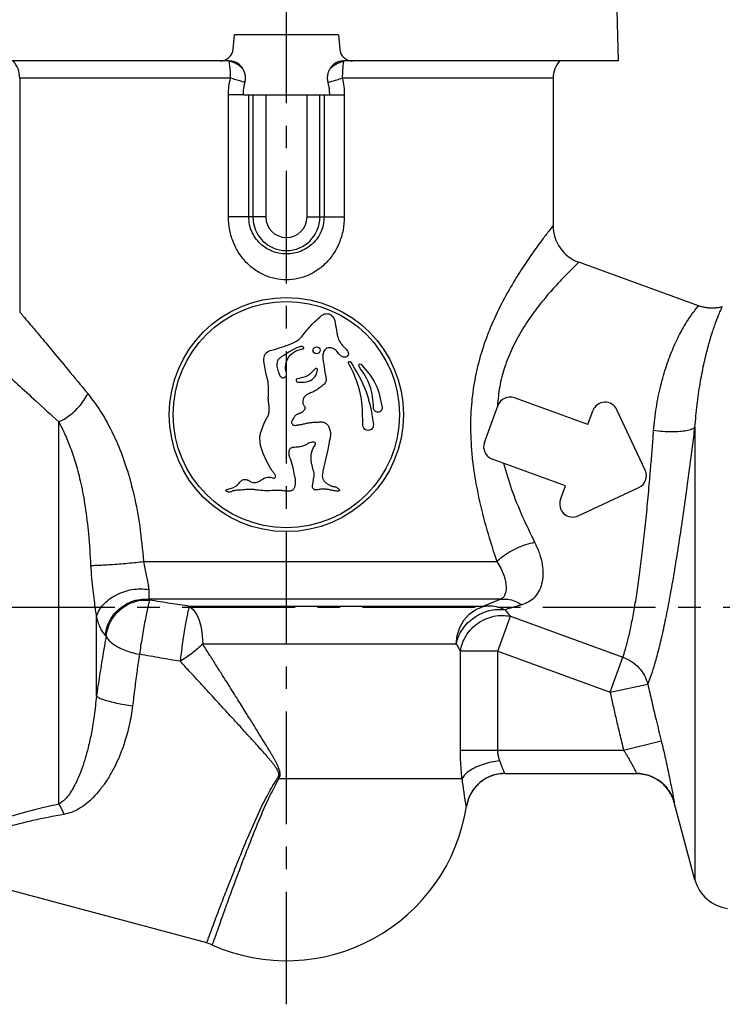
# Model space of a CAD drawing. Extents: x 62 to 217, y 149 to 269.
# Drawn here: x 91 to 145, y 151 to 227 of the extents above; entities that cross this region are included whole.
import ezdxf

# ---------------------------------------------------------------- set-up
doc = ezdxf.new("R2010")
doc.units = 0
doc.header["$LTSCALE"] = 23.1
doc.header["$MEASUREMENT"] = 0
doc.linetypes.add('CENTER', pattern=[0.6, 0.375, -0.075, 0.075, -0.075])
doc.layers.get('0').update_dxf_attribs({"linetype": 'CONTINUOUS'})
doc.layers.add('DEFAULT_1', color=7, linetype='CENTER')

msp = doc.modelspace()

# ---------------------------------------------------------------- linework, layer by layer
at = {"linetype": 'Continuous'}
for p, q in [((136.999, 234.139), (137.268, 223.879)), ((107.673, 224.792), (107.768, 225.879)), ((115.768, 225.879), (107.768, 225.879)), ((115.768, 225.879), (115.863, 224.792)), ((107.368, 223.879), (86.268, 223.879)), ((137.268, 223.879), (116.167, 223.879)), ((91.268, 222.556), (91.268, 204.579)), ((107.473, 222.556), (91.268, 222.556)), ((132.268, 222.556), (116.063, 222.556)), ((132.268, 222.556), (132.268, 211.217)), ((107.315, 211.879), (107.315, 221.279)), ((108.462, 221.279), (107.315, 221.279)), ((108.462, 221.279), (115.074, 221.279)), ((108.873, 211.879), (108.873, 221.279)), ((109.188, 221.279), (109.188, 211.879)), ((110.184, 221.279), (110.184, 211.879)), ((113.352, 211.879), (113.352, 221.279)), ((114.348, 211.879), (114.348, 221.279)), ((114.663, 221.279), (114.663, 211.879)), ((115.074, 221.279), (116.221, 221.279)), ((116.221, 221.279), (116.221, 211.879)), ((110.184, 211.879), (107.315, 211.879)), ((113.352, 211.879), (116.221, 211.879)), ((143.453, 205.045), (134.242, 208.398)), ((134.935, 195.907), (129.297, 197.959)), ((126.989, 194.543), (128.015, 197.362)), ((134.935, 195.907), (135.324, 196.978)), ((139.345, 192.394), (137.17, 197.058)), ((94.266, 166.728), (94.266, 196.122)), ((143.172, 195.702), (143.172, 160.903)), ((114.941, 193.991), (114.58, 192.327)), ((133.225, 191.209), (127.587, 193.261)), ((132.835, 190.139), (133.225, 191.209)), ((134.198, 188.89), (138.862, 191.065)), ((100.783, 185.381), (127.942, 185.381)), ((128.257, 182.483), (101.193, 182.483)), ((126.899, 181.933), (104.317, 181.933)), ((97.164, 175.022), (97.164, 181.101)), ((128.016, 178.474), (128.997, 181.169)), ((128.997, 181.169), (137.634, 178.025)), ((124.825, 179.035), (105.338, 179.035)), ((128.016, 178.474), (125.149, 178.474)), ((125.149, 170.879), (125.149, 178.474)), ((128.016, 178.474), (136.653, 175.331)), ((128.016, 170.879), (128.016, 178.474)), ((136.653, 175.331), (137.634, 178.025)), ((136.653, 175.331), (139.551, 175.948)), ((137.683, 170.879), (140.581, 171.586)), ((125.149, 170.879), (137.683, 170.879)), ((128.567, 169.079), (138.68, 169.079)), ((125.276, 168.679), (111.196, 168.679)), ((141.577, 166.855), (141.577, 166.855)), ((143.172, 160.903), (141.577, 166.855)), ((125.603, 166.538), (125.602, 166.538)), ((105.64, 156.042), (84.592, 161.682))]:
    msp.add_line(p, q, dxfattribs=at)
for points in [[(107.473, 222.556), (107.461, 223.033), (107.425, 223.483), (107.368, 223.879)], [(116.167, 223.879), (116.11, 223.483), (116.075, 223.033), (116.063, 222.556)], [(104.317, 181.933), (104.597, 181.696), (104.846, 181.333), (105.054, 180.862), (105.209, 180.303), (105.306, 179.685), (105.338, 179.035)], [(124.825, 179.035), (124.891, 179.685), (125.087, 180.303), (125.403, 180.862), (125.825, 181.333), (126.331, 181.696), (126.899, 181.933)]]:
    msp.add_lwpolyline(points, dxfattribs=at)
for centre, radius in [((111.768, 196.679), 9), ((111.768, 196.679), 8.7), ((114.086, 201.626), 0.269)]:
    msp.add_circle(centre, radius, dxfattribs=at)
for centre, radius, start, end in [((106.677, 224.879), 1, 270, 355), ((116.859, 224.879), 1, 185, 270), ((89.268, 222.556), 2, 0, 41.40962), ((134.268, 222.556), 2, 138.59038, 180), ((111.768, 211.879), 2.58, 180, 360), ((111.768, 211.879), 1.584, 180, 360), ((135.268, 211.217), 3, 179.99991, 250.00007), ((128.955, 197.02), 1, 70, 160), ((136.264, 196.636), 1, 25, 160), ((127.929, 194.201), 1, 160, 250), ((138.439, 191.972), 1, 295, 25), ((133.775, 189.797), 1, 160, 295), ((128.568, 166.079), 3, 90, 171.20259), ((138.679, 166.079), 3, 15, 90), ((111.768, 168.679), 14, 246.03889, 351.20259), ((146.07, 161.679), 3, 195, 262.35784), ((104.864, 153.144), 3, 66.03888, 75)]:
    msp.add_arc(centre, radius, start, end, dxfattribs=at)
for points, knots in [([(108.393, 223.321), (108.353, 223.376), (108.274, 223.485), (108.128, 223.625), (107.962, 223.74), (107.775, 223.822), (107.575, 223.871), (107.438, 223.876), (107.368, 223.879)], [0, 0, 0, 0, 0.20208, 0.403115, 0.60419, 0.80649, 1.010688, 1.217995, 1.217995, 1.217995, 1.217995]), ([(108.393, 223.321), (108.293, 223.4), (108.09, 223.561), (107.745, 223.75), (107.494, 223.836), (107.368, 223.879)], [0, 0, 0, 0, 0.3811, 0.775745, 1.174379, 1.174379, 1.174379, 1.174379]), ([(116.167, 223.879), (116.097, 223.876), (115.959, 223.871), (115.757, 223.821), (115.57, 223.738), (115.405, 223.623), (115.26, 223.483), (115.182, 223.375), (115.143, 223.321)], [0, 0, 0, 0, 0.209773, 0.415599, 0.618484, 0.81892, 1.01814, 1.21798, 1.21798, 1.21798, 1.21798]), ([(115.143, 223.321), (115.243, 223.4), (115.445, 223.561), (115.791, 223.75), (116.042, 223.836), (116.167, 223.879)], [0, 0, 0, 0, 0.381126, 0.775801, 1.174415, 1.174415, 1.174415, 1.174415]), ([(108.581, 222.208), (108.6, 222.303), (108.638, 222.496), (108.615, 222.789), (108.539, 223.073), (108.442, 223.239), (108.393, 223.321)], [0, 0, 0, 0, 0.289837, 0.58599, 0.875304, 1.161375, 1.161375, 1.161375, 1.161375]), ([(115.143, 223.321), (115.094, 223.238), (114.996, 223.072), (114.921, 222.789), (114.898, 222.495), (114.936, 222.303), (114.955, 222.208)], [0, 0, 0, 0, 0.286741, 0.57579, 0.871659, 1.161345, 1.161345, 1.161345, 1.161345]), ([(107.315, 221.279), (107.322, 221.493), (107.335, 221.924), (107.427, 222.344), (107.473, 222.556)], [0, 0, 0, 0, 0.640721, 1.289287, 1.289287, 1.289287, 1.289287]), ([(108.581, 222.208), (108.477, 222.243), (108.25, 222.322), (107.88, 222.437), (107.613, 222.515), (107.473, 222.556)], [0, 0, 0, 0, 0.328355, 0.722483, 1.161468, 1.161468, 1.161468, 1.161468]), ([(108.462, 221.279), (108.465, 221.383), (108.47, 221.592), (108.51, 221.903), (108.557, 222.106), (108.581, 222.208)], [0, 0, 0, 0, 0.3131363, 0.6263505, 0.9387186, 0.9387186, 0.9387186, 0.9387186]), ([(114.955, 222.208), (115.058, 222.243), (115.286, 222.322), (115.656, 222.437), (115.922, 222.515), (116.063, 222.556)], [0, 0, 0, 0, 0.328355, 0.722483, 1.161468, 1.161468, 1.161468, 1.161468]), ([(114.955, 222.208), (114.979, 222.106), (115.026, 221.903), (115.066, 221.592), (115.071, 221.383), (115.074, 221.279)], [0, 0, 0, 0, 0.3123933, 0.625607, 0.9387177, 0.9387177, 0.9387177, 0.9387177]), ([(116.063, 222.556), (116.109, 222.344), (116.201, 221.923), (116.214, 221.493), (116.221, 221.279)], [0, 0, 0, 0, 0.649025, 1.289285, 1.289285, 1.289285, 1.289285]), ([(116.221, 211.879), (116.201, 211.537), (116.162, 210.849), (115.849, 209.857), (115.36, 208.955), (114.708, 208.197), (113.943, 207.617), (113.102, 207.227), (112.218, 207.031), (111.319, 207.031), (110.434, 207.227), (109.593, 207.616), (108.828, 208.197), (108.177, 208.954), (107.687, 209.856), (107.373, 210.848), (107.334, 211.537), (107.315, 211.879)], [0, 0, 0, 0, 1.023422, 2.062104, 3.089639, 4.08471, 5.035627, 5.950319, 6.84416, 7.731873, 8.625668, 9.540417, 10.491244, 11.486078, 12.513588, 13.552575, 14.576483, 14.576483, 14.576483, 14.576483]), ([(114.663, 211.879), (114.65, 211.676), (114.624, 211.265), (114.416, 210.677), (114.093, 210.145), (113.667, 209.702), (113.17, 209.365), (112.626, 209.139), (112.057, 209.027), (111.479, 209.027), (110.91, 209.139), (110.367, 209.365), (109.869, 209.702), (109.443, 210.145), (109.12, 210.676), (108.912, 211.265), (108.886, 211.676), (108.873, 211.879)], [0, 0, 0, 0, 0.608744, 1.228658, 1.850104, 2.462423, 3.058248, 3.640342, 4.215121, 4.788059, 5.362824, 5.944969, 6.54075, 7.152938, 7.77439, 8.394512, 9.003622, 9.003622, 9.003622, 9.003622]), ([(132.268, 211.217), (132.235, 211.174), (132.1, 211.003), (131.796, 210.612), (131.294, 209.947), (130.605, 208.995), (129.762, 207.751), (128.839, 206.24), (127.944, 204.545), (127.176, 202.761), (126.582, 200.948), (126.166, 199.092), (125.932, 197.135), (125.898, 195.019), (126.092, 192.722), (126.523, 190.289), (127.147, 187.817), (127.679, 186.188), (127.942, 185.381)], [0, 0, 0, 0, 0.161539, 0.655223, 1.483964, 2.661804, 4.180098, 5.991377, 7.971448, 9.923732, 11.812854, 13.685002, 15.622533, 17.713266, 20.023532, 22.527283, 25.118402, 27.665385, 27.665385, 27.665385, 27.665385]), ([(134.242, 208.398), (134.208, 208.365), (134.071, 208.234), (133.764, 207.934), (133.255, 207.425), (132.559, 206.694), (131.709, 205.733), (130.777, 204.557), (129.873, 203.221), (129.099, 201.794), (128.517, 200.328), (128.126, 198.852), (128.031, 197.854), (127.985, 197.365)], [0, 0, 0, 0, 0.140679, 0.569662, 1.287031, 2.300622, 3.597786, 5.132934, 6.799674, 8.431791, 9.992531, 11.522044, 12.994192, 12.994192, 12.994192, 12.994192]), ([(91.268, 204.579), (91.298, 204.544), (91.419, 204.4), (91.699, 204.067), (92.181, 203.494), (92.886, 202.654), (93.84, 201.512), (95.075, 200.027), (95.99, 198.913), (96.5, 198.291)], [0, 0, 0, 0, 0.138317, 0.565401, 1.304266, 2.384496, 3.855275, 5.767706, 8.180159, 8.180159, 8.180159, 8.180159]), ([(139.996, 195.448), (140.055, 196.044), (140.17, 197.207), (140.517, 198.875), (140.956, 200.406), (141.469, 201.766), (142.015, 202.92), (142.542, 203.83), (142.986, 204.472), (143.28, 204.846), (143.419, 205.006), (143.453, 205.045)], [0, 0, 0, 0, 1.794027, 3.504522, 5.10348, 6.568365, 7.858999, 8.928564, 9.720476, 10.198094, 10.35472, 10.35472, 10.35472, 10.35472]), ([(143.172, 195.702), (143.222, 196.283), (143.319, 197.407), (143.555, 199.015), (143.832, 200.479), (144.142, 201.776), (144.462, 202.881), (144.763, 203.763), (145.013, 204.396), (145.178, 204.769), (145.255, 204.932), (145.274, 204.972)], [0, 0, 0, 0, 1.7509, 3.381288, 4.874843, 6.218089, 7.380497, 8.326126, 9.012961, 9.420046, 9.552081, 9.552081, 9.552081, 9.552081]), ([(145.274, 204.972), (145.244, 204.964), (145.179, 204.946), (145.076, 204.924), (144.966, 204.903), (144.854, 204.887), (144.74, 204.875), (144.624, 204.867), (144.508, 204.864), (144.39, 204.865), (144.271, 204.871), (144.152, 204.881), (144.032, 204.897), (143.911, 204.918), (143.791, 204.943), (143.671, 204.974), (143.558, 205.008), (143.486, 205.034), (143.453, 205.045)], [0, 0, 0, 0, 0.092759, 0.203682, 0.315796, 0.429083, 0.543524, 0.659102, 0.775797, 0.893591, 1.012465, 1.132401, 1.25338, 1.375383, 1.498392, 1.622389, 1.747354, 1.85224, 1.85224, 1.85224, 1.85224]), ([(110.088, 200.488), (110.051, 200.69), (109.991, 201.019), (110.199, 201.512), (111.022, 201.738), (111.849, 202), (112.757, 202.407), (113.267, 203.094), (113.824, 203.736), (114.306, 204.155), (114.493, 204.318)], [0, 0, 0, 0, 0.607114, 0.993767, 1.464373, 3.006071, 3.715964, 4.359905, 5.527882, 6.27251, 6.27251, 6.27251, 6.27251]), ([(114.493, 204.318), (114.54, 204.345), (114.633, 204.4), (114.789, 204.447), (114.952, 204.45), (115.109, 204.405), (115.246, 204.318), (115.391, 204.159), (115.458, 204), (115.488, 203.889), (115.49, 203.881)], [0, 0, 0, 0, 0.161341, 0.322738, 0.483006, 0.643978, 0.804424, 0.965029, 1.2838, 1.308995, 1.308995, 1.308995, 1.308995]), ([(115.49, 203.881), (115.531, 203.647), (115.592, 203.291), (115.673, 202.814), (115.746, 202.579), (115.782, 202.461)], [0, 0, 0, 0, 0.712815, 1.08181, 1.451038, 1.451038, 1.451038, 1.451038]), ([(115.782, 202.461), (115.828, 202.374), (115.918, 202.199), (116.109, 201.972), (116.323, 201.771), (116.453, 201.611), (116.497, 201.516), (116.5, 201.511)], [0, 0, 0, 0, 0.294604, 0.589128, 0.883653, 1.178183, 1.196135, 1.196135, 1.196135, 1.196135]), ([(88.268, 201.579), (88.302, 201.548), (88.441, 201.423), (88.762, 201.135), (89.314, 200.637), (90.122, 199.908), (91.216, 198.918), (92.631, 197.629), (93.681, 196.662), (94.266, 196.122)], [0, 0, 0, 0, 0.137354, 0.56141, 1.294887, 2.366884, 3.825698, 5.721044, 8.108909, 8.108909, 8.108909, 8.108909]), ([(113.083, 201.859), (113.052, 201.879), (112.944, 201.949), (112.285, 201.75), (111.778, 201.355), (111.21, 201.012), (110.96, 200.642), (111.086, 200.13), (111.224, 199.772), (111.264, 199.668)], [0, 0, 0, 0, 0.107543, 0.37663, 1.8787, 2.125724, 2.34174, 3.172445, 3.510357, 3.510357, 3.510357, 3.510357]), ([(111.264, 199.668), (111.319, 199.603), (111.446, 199.451), (111.767, 199.578), (111.799, 199.82), (111.661, 200.173), (111.727, 200.784), (112.167, 201.452), (112.699, 201.691), (112.995, 201.727), (113.071, 201.729), (113.112, 201.792), (113.093, 201.836), (113.083, 201.859)], [0, 0, 0, 0, 0.237178, 0.5543, 0.758307, 0.902723, 1.688324, 2.469025, 3.220812, 3.321557, 3.378285, 3.438455, 3.512117, 3.512117, 3.512117, 3.512117]), ([(115.648, 201.55), (115.561, 201.629), (115.43, 201.748), (115.205, 201.822), (115.029, 201.836), (114.854, 201.789), (114.718, 201.667), (114.63, 201.521), (114.6, 201.415), (114.586, 201.368)], [0, 0, 0, 0, 0.347607, 0.52226, 0.699052, 0.873002, 1.048999, 1.232469, 1.378031, 1.378031, 1.378031, 1.378031]), ([(116.047, 201.147), (116.007, 201.173), (115.847, 201.277), (115.733, 201.433), (115.648, 201.55)], [0, 0, 0, 0, 0.1425957, 0.570317, 0.570317, 0.570317, 0.570317]), ([(116.5, 201.511), (116.51, 201.484), (116.533, 201.424), (116.54, 201.342), (116.527, 201.274), (116.505, 201.228), (116.474, 201.187), (116.423, 201.141), (116.346, 201.1), (116.243, 201.086), (116.14, 201.102), (116.078, 201.132), (116.047, 201.147)], [0, 0, 0, 0, 0.0865661, 0.1909744, 0.2418414, 0.2924991, 0.3437508, 0.3953634, 0.4973682, 0.5990796, 0.7024059, 0.8053258, 0.8053258, 0.8053258, 0.8053258]), ([(114.586, 201.368), (114.584, 201.357), (114.562, 201.253), (114.555, 201.048), (114.587, 200.861), (114.603, 200.767)], [0, 0, 0, 0, 0.0351925, 0.319203, 0.6043916, 0.6043916, 0.6043916, 0.6043916]), ([(116.548, 200.63), (116.542, 200.653), (116.528, 200.7), (116.576, 200.762), (116.653, 200.777), (116.689, 200.744), (116.707, 200.728)], [0, 0, 0, 0, 0.0694146, 0.1388279, 0.2082412, 0.2776559, 0.2776559, 0.2776559, 0.2776559]), ([(116.707, 200.728), (117.153, 199.983), (117.826, 198.855), (118.15, 197.588), (118.26, 197.159)], [0, 0, 0, 0, 2.584055, 3.90871, 3.90871, 3.90871, 3.90871]), ([(110.382, 198.159), (110.394, 198.356), (110.417, 198.749), (110.349, 199.339), (110.161, 199.901), (110.112, 200.293), (110.088, 200.488)], [0, 0, 0, 0, 0.590023, 1.180034, 1.770055, 2.360076, 2.360076, 2.360076, 2.360076]), ([(112.626, 199.179), (112.86, 199.168), (113.298, 199.146), (113.828, 199.392), (114.077, 199.76), (114.131, 199.984), (114.158, 200.097)], [0, 0, 0, 0, 0.697514, 1.304828, 1.646798, 1.993087, 1.993087, 1.993087, 1.993087]), ([(113.951, 200.184), (113.775, 199.985), (113.423, 199.588), (112.901, 199.489), (112.641, 199.439)], [0, 0, 0, 0, 0.772747, 1.545494, 1.545494, 1.545494, 1.545494]), ([(114.158, 200.097), (114.158, 200.124), (114.157, 200.177), (114.093, 200.232), (114.009, 200.238), (113.97, 200.202), (113.951, 200.184)], [0, 0, 0, 0, 0.0765248, 0.1530488, 0.2295731, 0.3060981, 0.3060981, 0.3060981, 0.3060981]), ([(114.725, 199.925), (114.748, 199.833), (114.793, 199.65), (114.817, 199.463), (114.829, 199.369)], [0, 0, 0, 0, 0.2827377, 0.5654842, 0.5654842, 0.5654842, 0.5654842]), ([(118.455, 195.909), (118.44, 195.798), (118.409, 195.565), (118.034, 195.406), (117.711, 195.574), (117.645, 195.845), (117.626, 196.671), (117.602, 198.105), (117.063, 199.618), (116.657, 200.417), (116.548, 200.63)], [0, 0, 0, 0, 0.318334, 0.665199, 1.032442, 1.248091, 1.466968, 3.524958, 5.499205, 6.215717, 6.215717, 6.215717, 6.215717]), ([(117.351, 200.392), (117.338, 200.418), (117.312, 200.47), (117.354, 200.553), (117.44, 200.589), (117.49, 200.56), (117.515, 200.545)], [0, 0, 0, 0, 0.082649, 0.1652966, 0.2479442, 0.330593, 0.330593, 0.330593, 0.330593]), ([(118.47, 197.202), (118.424, 197.783), (118.333, 198.945), (117.679, 199.909), (117.351, 200.392)], [0, 0, 0, 0, 1.714818, 3.432846, 3.432846, 3.432846, 3.432846]), ([(117.515, 200.545), (117.936, 200.066), (118.779, 199.107), (119.009, 197.851), (119.124, 197.223)], [0, 0, 0, 0, 1.876899, 3.753797, 3.753797, 3.753797, 3.753797]), ([(112.641, 199.439), (112.61, 199.43), (112.548, 199.412), (112.507, 199.316), (112.537, 199.217), (112.596, 199.192), (112.626, 199.179)], [0, 0, 0, 0, 0.0927302, 0.1854592, 0.2781881, 0.3709181, 0.3709181, 0.3709181, 0.3709181]), ([(114.829, 199.369), (114.822, 199.322), (114.81, 199.227), (114.733, 199.104), (114.636, 198.998), (114.563, 198.936), (114.526, 198.905)], [0, 0, 0, 0, 0.141576, 0.2831127, 0.4271953, 0.571146, 0.571146, 0.571146, 0.571146]), ([(114.526, 198.905), (114.434, 198.831), (114.296, 198.719), (114.101, 198.585), (113.949, 198.494), (113.789, 198.415), (113.624, 198.349), (113.459, 198.282), (113.359, 198.22), (113.308, 198.189)], [0, 0, 0, 0, 0.354597, 0.531875, 0.709232, 0.886933, 1.065302, 1.24296, 1.419473, 1.419473, 1.419473, 1.419473]), ([(94.266, 196.122), (94.451, 196.215), (94.828, 196.406), (95.342, 196.794), (95.806, 197.245), (96.206, 197.743), (96.404, 198.111), (96.5, 198.291)], [0, 0, 0, 0, 0.620306, 1.266605, 1.920129, 2.561374, 3.172103, 3.172103, 3.172103, 3.172103]), ([(96.5, 198.291), (96.766, 197.946), (97.336, 197.204), (98.101, 195.91), (98.842, 194.37), (99.518, 192.546), (100.092, 190.426), (100.542, 188.005), (100.7, 186.287), (100.783, 185.381)], [0, 0, 0, 0, 1.305317, 2.806217, 4.498627, 6.428962, 8.631821, 11.078078, 13.806234, 13.806234, 13.806234, 13.806234]), ([(110.445, 196.887), (110.452, 196.993), (110.465, 197.207), (110.405, 197.522), (110.373, 197.84), (110.379, 198.053), (110.382, 198.159)], [0, 0, 0, 0, 0.317322, 0.639325, 0.957622, 1.276321, 1.276321, 1.276321, 1.276321]), ([(113.027, 197.732), (113.021, 197.672), (113.012, 197.582), (113.061, 197.472), (113.108, 197.397), (113.157, 197.323), (113.188, 197.254), (113.2, 197.196), (113.198, 197.138), (113.172, 197.066), (113.119, 196.991), (113.055, 196.924), (112.986, 196.865), (112.911, 196.816), (112.832, 196.778), (112.719, 196.744), (112.636, 196.714), (112.58, 196.694)], [0, 0, 0, 0, 0.176233, 0.265058, 0.353254, 0.442004, 0.532364, 0.576324, 0.619189, 0.706388, 0.799188, 0.89342, 0.984136, 1.072112, 1.159305, 1.247589, 1.425051, 1.425051, 1.425051, 1.425051]), ([(113.308, 198.189), (113.238, 198.127), (113.096, 198.004), (113.05, 197.822), (113.027, 197.732)], [0, 0, 0, 0, 0.2739201, 0.5481648, 0.5481648, 0.5481648, 0.5481648]), ([(110.223, 196.345), (110.272, 196.43), (110.371, 196.601), (110.42, 196.792), (110.445, 196.887)], [0, 0, 0, 0, 0.2941807, 0.5883576, 0.5883576, 0.5883576, 0.5883576]), ([(119.124, 197.223), (119.124, 197.212), (119.126, 197.19), (119.123, 197.146), (119.111, 197.093), (119.084, 197.032), (119.034, 196.96), (118.942, 196.892), (118.81, 196.858), (118.675, 196.882), (118.56, 196.955), (118.486, 197.067), (118.469, 197.156), (118.47, 197.201), (118.47, 197.202)], [0, 0, 0, 0, 0.03267, 0.065389, 0.131141, 0.19696, 0.262537, 0.394541, 0.528111, 0.661544, 0.794282, 0.92495, 1.055593, 1.058855, 1.058855, 1.058855, 1.058855]), ([(109.782, 195.25), (109.844, 195.437), (109.968, 195.811), (110.138, 196.167), (110.223, 196.345)], [0, 0, 0, 0, 0.590588, 1.181175, 1.181175, 1.181175, 1.181175]), ([(112.25, 196.29), (112.247, 196.286), (112.229, 196.257), (112.199, 196.202), (112.169, 196.121), (112.163, 196.033), (112.2, 195.955), (112.261, 195.896), (112.339, 195.859), (112.423, 195.849), (112.507, 195.858), (112.589, 195.876), (112.699, 195.896), (112.811, 195.906), (112.921, 195.92), (113.031, 195.941), (113.112, 195.965), (113.166, 195.981)], [0, 0, 0, 0, 0.013858, 0.101239, 0.189317, 0.272474, 0.355351, 0.440304, 0.523961, 0.608107, 0.692424, 0.776154, 0.859897, 1.027542, 1.111292, 1.195131, 1.362921, 1.362921, 1.362921, 1.362921]), ([(112.58, 196.694), (112.51, 196.636), (112.373, 196.523), (112.29, 196.366), (112.25, 196.29)], [0, 0, 0, 0, 0.2701995, 0.5264283, 0.5264283, 0.5264283, 0.5264283]), ([(94.266, 196.122), (94.419, 195.825), (94.748, 195.185), (95.188, 194.107), (95.614, 192.83), (96.002, 191.307), (96.33, 189.508), (96.586, 187.4), (96.674, 185.891), (96.721, 185.081)], [0, 0, 0, 0, 1.000877, 2.159542, 3.487545, 5.039486, 6.867398, 8.972281, 11.403507, 11.403507, 11.403507, 11.403507]), ([(113.444, 196.036), (113.547, 196.054), (113.702, 196.08), (113.912, 196.093), (114.069, 196.102), (114.226, 196.111), (114.384, 196.118), (114.543, 196.111), (114.653, 196.085), (114.706, 196.06), (114.711, 196.058)], [0, 0, 0, 0, 0.314451, 0.471807, 0.628626, 0.78559, 0.944959, 1.104149, 1.260605, 1.278869, 1.278869, 1.278869, 1.278869]), ([(114.711, 196.058), (114.787, 196.01), (114.942, 195.91), (115.079, 195.658), (115.15, 195.384), (115.168, 195.1), (115.121, 194.82), (115.024, 194.455), (114.974, 194.176), (114.941, 193.991)], [0, 0, 0, 0, 0.264795, 0.547447, 0.830111, 1.112748, 1.394635, 1.67872, 2.244027, 2.244027, 2.244027, 2.244027]), ([(139.682, 191.519), (139.72, 191.959), (139.795, 192.838), (139.899, 194.148), (139.964, 195.017), (139.996, 195.448)], [0, 0, 0, 0, 1.325739, 2.645021, 3.941877, 3.941877, 3.941877, 3.941877]), ([(143.172, 195.702), (143.092, 195.647), (142.899, 195.514), (142.492, 195.424), (141.978, 195.356), (141.366, 195.34), (140.694, 195.365), (140.232, 195.42), (139.996, 195.448)], [0, 0, 0, 0, 0.288221, 0.699576, 1.227046, 1.8482, 2.53236, 3.244144, 3.244144, 3.244144, 3.244144]), ([(142.58, 191.136), (142.649, 191.647), (142.786, 192.667), (142.983, 194.189), (143.109, 195.2), (143.172, 195.702)], [0, 0, 0, 0, 1.546462, 3.087319, 4.604068, 4.604068, 4.604068, 4.604068]), ([(109.514, 191.478), (109.577, 191.501), (109.727, 191.557), (110.008, 191.789), (110.395, 191.906), (110.691, 191.819), (110.868, 191.743), (110.979, 191.926), (110.869, 192.116), (110.696, 192.295), (110.2, 193.195), (109.681, 194.107), (109.737, 195.056), (109.763, 195.169), (109.782, 195.25)], [0, 0, 0, 0, 0.200573, 0.476321, 1.094318, 1.271601, 1.438298, 1.580734, 1.776495, 2.038705, 2.340212, 4.83906, 4.938041, 5.185975, 5.185975, 5.185975, 5.185975]), ([(113.984, 194.517), (113.958, 194.531), (113.907, 194.56), (113.787, 194.561), (113.643, 194.541), (113.476, 194.481), (113.353, 194.402), (113.252, 194.343), (113.146, 194.294), (113.008, 194.246), (112.836, 194.208), (112.664, 194.18), (112.489, 194.167), (112.341, 194.159), (112.224, 194.142), (112.139, 194.115), (112.066, 194.065), (112.011, 193.996), (111.974, 193.915), (111.948, 193.801), (111.946, 193.652), (111.986, 193.48), (112.027, 193.371), (112.048, 193.316)], [0, 0, 0, 0, 0.087543, 0.175246, 0.350141, 0.525196, 0.70023, 0.787887, 0.875578, 1.05105, 1.226148, 1.401316, 1.575151, 1.753339, 1.843158, 1.930426, 2.016957, 2.105151, 2.192881, 2.280682, 2.456753, 2.632466, 2.80763, 2.80763, 2.80763, 2.80763]), ([(113.874, 192.293), (113.775, 192.619), (113.608, 193.169), (113.701, 193.867), (113.872, 194.157), (113.924, 194.246)], [0, 0, 0, 0, 1.015493, 1.711415, 2.021019, 2.021019, 2.021019, 2.021019]), ([(113.924, 194.246), (113.936, 194.266), (113.961, 194.307), (113.988, 194.362), (114.002, 194.41), (114.007, 194.448), (114.006, 194.487), (113.991, 194.507), (113.984, 194.517)], [0, 0, 0, 0, 0.0711652, 0.1431713, 0.1815199, 0.221346, 0.2589402, 0.2938852, 0.2938852, 0.2938852, 0.2938852]), ([(128.458, 192.944), (128.652, 192.267), (129.051, 190.879), (129.879, 188.858), (130.527, 187.531), (130.851, 186.869)], [0, 0, 0, 0, 2.112588, 4.329063, 6.540894, 6.540894, 6.540894, 6.540894]), ([(108.129, 191.412), (108.169, 191.462), (108.23, 191.536), (108.328, 191.619), (108.413, 191.666), (108.505, 191.694), (108.602, 191.7), (108.697, 191.684), (108.787, 191.65), (108.872, 191.606), (108.984, 191.545), (109.132, 191.484), (109.324, 191.447), (109.451, 191.467), (109.514, 191.478)], [0, 0, 0, 0, 0.192103, 0.287582, 0.383447, 0.479527, 0.575746, 0.671304, 0.766427, 0.862579, 0.958955, 1.149739, 1.341737, 1.533355, 1.533355, 1.533355, 1.533355]), ([(112.366, 192.022), (112.399, 191.904), (112.449, 191.726), (112.457, 191.48), (112.44, 191.296), (112.41, 191.144), (112.37, 191.026), (112.327, 190.944), (112.265, 190.874), (112.183, 190.828), (112.094, 190.8), (112.031, 190.793), (112, 190.789)], [0, 0, 0, 0, 0.367318, 0.551292, 0.735131, 0.919669, 1.01456, 1.107591, 1.198203, 1.290195, 1.384747, 1.478622, 1.478622, 1.478622, 1.478622]), ([(114.182, 190.9), (114.145, 190.893), (114.073, 190.881), (113.981, 190.888), (113.913, 190.912), (113.868, 190.942), (113.831, 190.981), (113.792, 191.042), (113.765, 191.13), (113.767, 191.274), (113.813, 191.41), (113.835, 191.551), (113.847, 191.657), (113.861, 191.763), (113.882, 191.868), (113.898, 191.974), (113.906, 192.117), (113.887, 192.223), (113.874, 192.293)], [0, 0, 0, 0, 0.110167, 0.219512, 0.272599, 0.325793, 0.379883, 0.434279, 0.541624, 0.648393, 0.862155, 0.968685, 1.075613, 1.182641, 1.289634, 1.396327, 1.503086, 1.717202, 1.717202, 1.717202, 1.717202]), ([(114.58, 192.327), (114.565, 192.258), (114.542, 192.154), (114.528, 192.013), (114.528, 191.907), (114.543, 191.801), (114.58, 191.701), (114.636, 191.609), (114.705, 191.528), (114.783, 191.456), (114.868, 191.392), (114.956, 191.333), (115.047, 191.278), (115.141, 191.229), (115.273, 191.177), (115.377, 191.153), (115.448, 191.14), (115.449, 191.14)], [0, 0, 0, 0, 0.211506, 0.317878, 0.424793, 0.530806, 0.636464, 0.743118, 0.849928, 0.9559, 1.061891, 1.168164, 1.274376, 1.380246, 1.485973, 1.697831, 1.701487, 1.701487, 1.701487, 1.701487]), ([(107.121, 190.842), (107.121, 190.848), (107.119, 190.859), (107.128, 190.876), (107.142, 190.889), (107.165, 190.905), (107.196, 190.92), (107.244, 190.936), (107.303, 190.949), (107.349, 190.959), (107.373, 190.965)], [0, 0, 0, 0, 0.016758, 0.0339542, 0.0534807, 0.0749838, 0.1182062, 0.1556406, 0.2256755, 0.2989026, 0.2989026, 0.2989026, 0.2989026]), ([(107.584, 190.778), (107.547, 190.759), (107.471, 190.721), (107.362, 190.711), (107.277, 190.729), (107.227, 190.75), (107.188, 190.771), (107.159, 190.79), (107.133, 190.812), (107.125, 190.832), (107.121, 190.842)], [0, 0, 0, 0, 0.1232031, 0.2538388, 0.318088, 0.3826745, 0.4165151, 0.4513976, 0.4848835, 0.5165651, 0.5165651, 0.5165651, 0.5165651]), ([(107.373, 190.965), (107.606, 191.036), (107.902, 191.128), (108.089, 191.362), (108.129, 191.412)], [0, 0, 0, 0, 0.7001601, 0.8905027, 0.8905027, 0.8905027, 0.8905027]), ([(107.858, 190.85), (107.765, 190.835), (107.671, 190.82), (107.586, 190.779), (107.584, 190.778)], [0, 0, 0, 0, 0.2760395, 0.2828538, 0.2828538, 0.2828538, 0.2828538]), ([(109.519, 190.881), (109.413, 190.894), (109.161, 190.925), (108.758, 190.933), (108.319, 190.865), (108.017, 190.862), (107.864, 190.85), (107.858, 190.85)], [0, 0, 0, 0, 0.318739, 0.761586, 1.204436, 1.647314, 1.666144, 1.666144, 1.666144, 1.666144]), ([(110.823, 190.837), (110.626, 190.828), (110.232, 190.809), (109.796, 190.844), (109.56, 190.875), (109.519, 190.881)], [0, 0, 0, 0, 0.591431, 1.182856, 1.306997, 1.306997, 1.306997, 1.306997]), ([(112, 190.789), (111.902, 190.792), (111.706, 190.796), (111.511, 190.819), (111.414, 190.831)], [0, 0, 0, 0, 0.2938324, 0.5879928, 0.5879928, 0.5879928, 0.5879928]), ([(114.742, 190.949), (114.647, 190.956), (114.458, 190.968), (114.274, 190.922), (114.182, 190.9)], [0, 0, 0, 0, 0.2826634, 0.5653413, 0.5653413, 0.5653413, 0.5653413]), ([(115.301, 190.852), (115.208, 190.872), (115.023, 190.91), (114.836, 190.936), (114.742, 190.949)], [0, 0, 0, 0, 0.2839178, 0.5678325, 0.5678325, 0.5678325, 0.5678325]), ([(115.581, 190.803), (115.534, 190.81), (115.44, 190.824), (115.347, 190.843), (115.301, 190.852)], [0, 0, 0, 0, 0.1419309, 0.2838956, 0.2838956, 0.2838956, 0.2838956]), ([(115.449, 191.14), (115.471, 191.135), (115.517, 191.126), (115.606, 191.095), (115.667, 191.057), (115.707, 191.031)], [0, 0, 0, 0, 0.0675579, 0.139142, 0.2820698, 0.2820698, 0.2820698, 0.2820698]), ([(115.843, 190.845), (115.838, 190.835), (115.827, 190.814), (115.79, 190.803), (115.753, 190.797), (115.705, 190.793), (115.647, 190.795), (115.603, 190.801), (115.581, 190.803)], [0, 0, 0, 0, 0.0318728, 0.0684071, 0.1085068, 0.1461816, 0.2141712, 0.2805866, 0.2805866, 0.2805866, 0.2805866]), ([(115.707, 191.031), (115.723, 191.02), (115.754, 190.996), (115.789, 190.96), (115.815, 190.929), (115.833, 190.903), (115.847, 190.874), (115.845, 190.854), (115.843, 190.845)], [0, 0, 0, 0, 0.0581219, 0.117356, 0.149053, 0.1816652, 0.2122448, 0.2407676, 0.2407676, 0.2407676, 0.2407676]), ([(137.638, 178.024), (137.695, 178.203), (137.832, 178.636), (138.037, 179.402), (138.26, 180.382), (138.487, 181.557), (138.71, 182.907), (138.927, 184.414), (139.134, 186.057), (139.33, 187.811), (139.515, 189.643), (139.626, 190.889), (139.682, 191.519)], [0, 0, 0, 0, 0.565065, 1.363066, 2.377556, 3.580346, 4.952748, 6.481205, 8.147027, 9.92027, 11.775988, 13.672603, 13.672603, 13.672603, 13.672603]), ([(139.551, 175.948), (139.623, 176.127), (139.802, 176.57), (140.061, 177.377), (140.358, 178.439), (140.67, 179.739), (140.992, 181.253), (141.318, 182.961), (141.643, 184.837), (141.965, 186.852), (142.28, 188.966), (142.479, 190.407), (142.58, 191.136)], [0, 0, 0, 0, 0.580669, 1.430638, 2.543098, 3.886994, 5.440455, 7.186645, 9.103153, 11.153351, 13.307362, 15.51581, 15.51581, 15.51581, 15.51581]), ([(127.942, 185.381), (128.082, 185.511), (128.38, 185.787), (128.919, 186.131), (129.526, 186.44), (130.175, 186.697), (130.627, 186.812), (130.851, 186.869)], [0, 0, 0, 0, 0.571658, 1.216393, 1.907835, 2.61518, 3.306223, 3.306223, 3.306223, 3.306223]), ([(130.851, 186.869), (130.984, 186.579), (131.238, 186.024), (131.447, 185.174), (131.509, 184.386), (131.42, 183.677), (131.19, 183.067), (130.828, 182.582), (130.373, 182.235), (130.026, 182.113), (129.856, 182.053)], [0, 0, 0, 0, 0.95451, 1.828299, 2.612746, 3.313005, 3.954334, 4.546238, 5.106194, 5.643854, 5.643854, 5.643854, 5.643854]), ([(96.721, 185.081), (96.864, 185.084), (97.182, 185.09), (97.699, 185.115), (98.286, 185.15), (98.916, 185.197), (99.558, 185.252), (100.182, 185.312), (100.588, 185.359), (100.783, 185.381)], [0, 0, 0, 0, 0.428766, 0.954547, 1.55246, 2.194122, 2.849041, 3.486088, 4.074993, 4.074993, 4.074993, 4.074993]), ([(96.721, 185.081), (96.74, 184.754), (96.777, 184.119), (96.872, 183.219), (96.974, 182.418), (97.074, 181.725), (97.135, 181.298), (97.164, 181.101)], [0, 0, 0, 0, 0.984295, 1.906606, 2.714004, 3.408513, 4.006969, 4.006969, 4.006969, 4.006969]), ([(100.783, 185.381), (100.813, 185.2), (100.871, 184.849), (100.98, 184.357), (101.078, 183.923), (101.158, 183.554), (101.178, 183.327), (101.188, 183.224)], [0, 0, 0, 0, 0.550693, 1.066309, 1.512401, 1.88624, 2.196387, 2.196387, 2.196387, 2.196387]), ([(127.942, 185.381), (128.048, 185.213), (128.251, 184.892), (128.466, 184.394), (128.603, 183.932), (128.665, 183.513), (128.658, 183.148), (128.584, 182.849), (128.451, 182.616), (128.319, 182.526), (128.257, 182.483)], [0, 0, 0, 0, 0.595516, 1.137485, 1.619585, 2.039175, 2.402577, 2.706252, 2.959591, 3.182292, 3.182292, 3.182292, 3.182292]), ([(97.164, 181.101), (97.22, 181.266), (97.336, 181.611), (97.677, 182.069), (98.119, 182.48), (98.656, 182.821), (99.26, 183.079), (99.902, 183.237), (100.553, 183.3), (100.979, 183.249), (101.188, 183.224)], [0, 0, 0, 0, 0.522235, 1.085386, 1.689252, 2.326489, 2.984791, 3.649049, 4.303398, 4.93324, 4.93324, 4.93324, 4.93324]), ([(101.188, 183.224), (101.19, 183.143), (101.196, 182.994), (101.2, 182.788), (101.201, 182.622), (101.195, 182.525), (101.193, 182.483)], [0, 0, 0, 0, 0.2416965, 0.4482035, 0.6158988, 0.7406104, 0.7406104, 0.7406104, 0.7406104]), ([(128.257, 182.483), (128.436, 182.494), (128.802, 182.515), (129.356, 182.358), (129.686, 182.157), (129.856, 182.053)], [0, 0, 0, 0, 0.533621, 1.094996, 1.691086, 1.691086, 1.691086, 1.691086]), ([(97.846, 179.699), (97.884, 179.924), (97.96, 180.376), (98.265, 181.003), (98.69, 181.556), (99.227, 182.003), (99.845, 182.319), (100.513, 182.5), (100.967, 182.489), (101.193, 182.483)], [0, 0, 0, 0, 0.681619, 1.371057, 2.06509, 2.759591, 3.450341, 4.133857, 4.808106, 4.808106, 4.808106, 4.808106]), ([(97.913, 179.636), (97.951, 179.861), (98.028, 180.314), (98.333, 180.94), (98.759, 181.492), (99.297, 181.938), (99.915, 182.253), (100.583, 182.433), (101.037, 182.421), (101.263, 182.415)], [0, 0, 0, 0, 0.681578, 1.37092, 2.064812, 2.759146, 3.449726, 4.133094, 4.807238, 4.807238, 4.807238, 4.807238]), ([(101.263, 182.415), (101.24, 182.346), (101.181, 182.164), (101.104, 181.823), (101.004, 181.366), (100.897, 180.814), (100.783, 180.197), (100.671, 179.546), (100.565, 178.893), (100.502, 178.46), (100.471, 178.249)], [0, 0, 0, 0, 0.218407, 0.574132, 1.049666, 1.621021, 2.259223, 2.931856, 3.604736, 4.243668, 4.243668, 4.243668, 4.243668]), ([(101.193, 182.483), (101.204, 182.472), (101.228, 182.449), (101.251, 182.427), (101.263, 182.415)], [0, 0, 0, 0, 0.0491096, 0.09763146, 0.09763146, 0.09763146, 0.09763146]), ([(104.317, 181.933), (103.83, 182.005), (102.81, 182.155), (101.794, 182.326), (101.263, 182.415)], [0, 0, 0, 0, 1.476999, 3.0923, 3.0923, 3.0923, 3.0923]), ([(104.317, 181.933), (104.292, 181.86), (104.228, 181.67), (104.15, 181.315), (104.055, 180.847), (103.956, 180.286), (103.857, 179.661), (103.762, 179.005), (103.676, 178.35), (103.628, 177.918), (103.605, 177.708)], [0, 0, 0, 0, 0.233071, 0.601522, 1.087575, 1.666849, 2.31004, 2.984517, 3.656033, 4.290492, 4.290492, 4.290492, 4.290492]), ([(128.257, 182.483), (128.005, 182.385), (127.549, 182.208), (127.099, 182.018), (126.899, 181.933)], [0, 0, 0, 0, 0.8129, 1.465327, 1.465327, 1.465327, 1.465327]), ([(126.899, 181.933), (127.088, 181.956), (127.471, 182.002), (128.05, 181.904), (128.404, 181.744), (128.58, 181.665)], [0, 0, 0, 0, 0.568214, 1.152969, 1.731928, 1.731928, 1.731928, 1.731928]), ([(129.856, 182.053), (129.618, 181.985), (129.191, 181.861), (128.768, 181.725), (128.58, 181.665)], [0, 0, 0, 0, 0.742696, 1.333623, 1.333623, 1.333623, 1.333623]), ([(97.164, 181.101), (97.21, 180.946), (97.297, 180.656), (97.46, 180.264), (97.629, 179.939), (97.778, 179.774), (97.846, 179.699)], [0, 0, 0, 0, 0.48364, 0.908724, 1.272123, 1.573993, 1.573993, 1.573993, 1.573993]), ([(124.825, 179.035), (124.875, 179.23), (124.976, 179.627), (125.283, 180.174), (125.688, 180.67), (126.186, 181.088), (126.749, 181.413), (127.353, 181.624), (127.973, 181.726), (128.38, 181.685), (128.58, 181.665)], [0, 0, 0, 0, 0.60048, 1.223494, 1.863793, 2.513423, 3.163049, 3.803338, 4.42634, 5.026806, 5.026806, 5.026806, 5.026806]), ([(125.149, 178.474), (125.189, 178.683), (125.27, 179.105), (125.567, 179.692), (125.975, 180.219), (126.487, 180.658), (127.075, 180.989), (127.709, 181.192), (128.362, 181.27), (128.787, 181.202), (128.997, 181.169)], [0, 0, 0, 0, 0.634227, 1.285591, 1.95039, 2.622532, 3.294674, 3.959473, 4.610837, 5.245064, 5.245064, 5.245064, 5.245064]), ([(128.58, 181.665), (128.654, 181.577), (128.793, 181.412), (128.931, 181.246), (128.997, 181.169)], [0, 0, 0, 0, 0.3433476, 0.6474837, 0.6474837, 0.6474837, 0.6474837]), ([(97.913, 179.636), (97.827, 179.145), (97.65, 178.141), (97.402, 176.603), (97.244, 175.555), (97.164, 175.022)], [0, 0, 0, 0, 1.495613, 3.057581, 4.674935, 4.674935, 4.674935, 4.674935]), ([(97.846, 179.699), (97.857, 179.688), (97.879, 179.667), (97.902, 179.646), (97.913, 179.636)], [0, 0, 0, 0, 0.04612227, 0.09177299, 0.09177299, 0.09177299, 0.09177299]), ([(97.913, 179.636), (97.968, 179.543), (98.092, 179.331), (98.404, 179.063), (98.808, 178.803), (99.305, 178.575), (99.865, 178.38), (100.266, 178.294), (100.471, 178.249)], [0, 0, 0, 0, 0.323163, 0.732485, 1.216809, 1.764314, 2.366632, 2.993537, 2.993537, 2.993537, 2.993537]), ([(105.338, 179.035), (105.207, 178.913), (104.936, 178.661), (104.503, 178.31), (104.057, 177.989), (103.752, 177.799), (103.605, 177.708)], [0, 0, 0, 0, 0.540402, 1.108721, 1.669581, 2.188009, 2.188009, 2.188009, 2.188009]), ([(111.196, 168.679), (111.219, 168.731), (111.266, 168.835), (111.294, 169.01), (111.279, 169.194), (111.227, 169.383), (111.152, 169.573), (111.061, 169.768), (110.957, 169.971), (110.84, 170.186), (110.71, 170.414), (110.569, 170.656), (110.415, 170.913), (110.251, 171.187), (110.074, 171.478), (109.883, 171.789), (109.676, 172.123), (109.453, 172.483), (109.212, 172.871), (108.95, 173.29), (108.667, 173.743), (108.36, 174.233), (108.028, 174.763), (107.666, 175.339), (107.273, 175.964), (106.845, 176.644), (106.379, 177.384), (105.873, 178.188), (105.521, 178.745), (105.338, 179.035)], [0, 0, 0, 0, 0.170602, 0.340171, 0.525068, 0.721414, 0.924698, 1.138453, 1.366253, 1.610413, 1.872346, 2.152838, 2.452101, 2.770457, 3.110185, 3.47433, 3.865995, 4.288285, 4.744329, 5.237299, 5.770436, 6.347022, 6.971156, 7.648515, 8.385286, 9.1873, 10.059879, 11.007654, 12.036746, 12.036746, 12.036746, 12.036746]), ([(124.825, 179.035), (124.882, 178.936), (124.99, 178.749), (125.098, 178.562), (125.149, 178.474)], [0, 0, 0, 0, 0.3435548, 0.6476152, 0.6476152, 0.6476152, 0.6476152]), ([(100.471, 178.249), (100.408, 177.825), (100.281, 176.958), (100.106, 175.632), (99.998, 174.731), (99.942, 174.273)], [0, 0, 0, 0, 1.287477, 2.628176, 4.011761, 4.011761, 4.011761, 4.011761]), ([(103.605, 177.708), (103.104, 177.79), (102.058, 177.961), (101.015, 178.151), (100.471, 178.249)], [0, 0, 0, 0, 1.521689, 3.180762, 3.180762, 3.180762, 3.180762]), ([(137.634, 178.025), (137.861, 177.925), (138.315, 177.724), (138.876, 177.233), (139.319, 176.64), (139.474, 176.177), (139.551, 175.948)], [0, 0, 0, 0, 0.741753, 1.479531, 2.210503, 2.93343, 2.93343, 2.93343, 2.93343]), ([(111.091, 168.743), (111.116, 168.785), (111.167, 168.867), (111.194, 169.016), (111.166, 169.174), (111.096, 169.333), (110.998, 169.495), (110.88, 169.661), (110.746, 169.836), (110.596, 170.022), (110.43, 170.219), (110.25, 170.429), (110.055, 170.652), (109.846, 170.889), (109.62, 171.141), (109.377, 171.412), (109.115, 171.702), (108.832, 172.014), (108.525, 172.351), (108.193, 172.716), (107.833, 173.109), (107.443, 173.535), (107.02, 173.995), (106.561, 174.495), (106.062, 175.039), (105.518, 175.63), (104.927, 176.273), (104.283, 176.971), (103.837, 177.455), (103.605, 177.708)], [0, 0, 0, 0, 0.146172, 0.286802, 0.443411, 0.618384, 0.806917, 1.010213, 1.230243, 1.468423, 1.725635, 2.002328, 2.298481, 2.614233, 2.951782, 3.314068, 3.704123, 4.125005, 4.579808, 5.071679, 5.60384, 6.179525, 6.802828, 7.479487, 8.215627, 9.017075, 9.889149, 10.836309, 11.865044, 11.865044, 11.865044, 11.865044]), ([(139.551, 175.948), (139.649, 175.514), (139.854, 174.598), (140.199, 173.144), (140.449, 172.126), (140.581, 171.586)], [0, 0, 0, 0, 1.334625, 2.815028, 4.481868, 4.481868, 4.481868, 4.481868]), ([(97.164, 175.022), (97.114, 174.52), (97.021, 173.577), (96.801, 172.263), (96.554, 171.131), (96.289, 170.167), (96.016, 169.351), (95.739, 168.664), (95.46, 168.088), (95.177, 167.606), (94.886, 167.218), (94.593, 166.912), (94.368, 166.786), (94.266, 166.728)], [0, 0, 0, 0, 1.512626, 2.839861, 3.994817, 4.987011, 5.839411, 6.573429, 7.207044, 7.760409, 8.245489, 8.663588, 9.015085, 9.015085, 9.015085, 9.015085]), ([(97.164, 175.022), (97.233, 174.978), (97.404, 174.869), (97.744, 174.75), (98.186, 174.617), (98.718, 174.49), (99.313, 174.371), (99.729, 174.306), (99.942, 174.273)], [0, 0, 0, 0, 0.244046, 0.606728, 1.075554, 1.630344, 2.245994, 2.894177, 2.894177, 2.894177, 2.894177]), ([(136.653, 175.331), (136.725, 175), (136.873, 174.313), (137.118, 173.245), (137.389, 172.092), (137.582, 171.295), (137.683, 170.879)], [0, 0, 0, 0, 1.015532, 2.107936, 3.286071, 4.569347, 4.569347, 4.569347, 4.569347]), ([(99.942, 174.273), (99.87, 173.782), (99.731, 172.841), (99.365, 171.529), (98.939, 170.378), (98.467, 169.387), (97.973, 168.544), (97.463, 167.834), (96.941, 167.24), (96.403, 166.749), (95.844, 166.361), (95.27, 166.07), (94.866, 165.975), (94.67, 165.929)], [0, 0, 0, 0, 1.488017, 2.848962, 4.076485, 5.167605, 6.137698, 7.004667, 7.786027, 8.505932, 9.182797, 9.822663, 10.423944, 10.423944, 10.423944, 10.423944]), ([(140.581, 171.586), (140.622, 171.419), (140.708, 171.066), (140.837, 170.51), (140.972, 169.905), (141.11, 169.266), (141.241, 168.629), (141.358, 168.042), (141.452, 167.555), (141.518, 167.196), (141.559, 166.978), (141.574, 166.88), (141.577, 166.855)], [0, 0, 0, 0, 0.516146, 1.089189, 1.71333, 2.374898, 3.049318, 3.666479, 4.169511, 4.537241, 4.760876, 4.835111, 4.835111, 4.835111, 4.835111]), ([(125.276, 168.679), (125.252, 168.914), (125.201, 169.399), (125.157, 170.133), (125.152, 170.632), (125.149, 170.879)], [0, 0, 0, 0, 0.709005, 1.463061, 2.204773, 2.204773, 2.204773, 2.204773]), ([(128.171, 170.054), (128.141, 170.142), (128.081, 170.32), (128.027, 170.597), (128.02, 170.786), (128.016, 170.879)], [0, 0, 0, 0, 0.2775381, 0.5640264, 0.8434495, 0.8434495, 0.8434495, 0.8434495]), ([(137.683, 170.879), (137.724, 170.816), (137.809, 170.683), (137.939, 170.471), (138.074, 170.242), (138.211, 169.999), (138.343, 169.756), (138.46, 169.532), (138.554, 169.347), (138.62, 169.209), (138.661, 169.127), (138.676, 169.088), (138.68, 169.079)], [0, 0, 0, 0, 0.225732, 0.474346, 0.742997, 1.025594, 1.311654, 1.571759, 1.782589, 1.93597, 2.02873, 2.059029, 2.059029, 2.059029, 2.059029]), ([(128.171, 170.054), (127.951, 170.023), (127.517, 169.962), (126.9, 169.793), (126.341, 169.576), (125.873, 169.313), (125.5, 169.027), (125.346, 168.787), (125.276, 168.679)], [0, 0, 0, 0, 0.665588, 1.312701, 1.916931, 2.457744, 2.921486, 3.306078, 3.306078, 3.306078, 3.306078]), ([(128.567, 169.079), (128.562, 169.084), (128.545, 169.104), (128.521, 169.164), (128.476, 169.262), (128.418, 169.409), (128.344, 169.596), (128.26, 169.816), (128.201, 169.973), (128.171, 170.054)], [0, 0, 0, 0, 0.020103, 0.080029, 0.188333, 0.347423, 0.552754, 0.7933, 1.053661, 1.053661, 1.053661, 1.053661]), ([(127.911, 169.007), (127.896, 169.003), (127.823, 168.986), (127.752, 168.966), (127.696, 168.95)], [0, 0, 0, 0, 0.0478253, 0.2228353, 0.2228353, 0.2228353, 0.2228353]), ([(138.68, 169.079), (138.898, 169.067), (139.121, 169.055), (139.337, 169.006), (139.341, 169.005)], [0, 0, 0, 0, 0.6532082, 0.6659301, 0.6659301, 0.6659301, 0.6659301]), ([(139.546, 168.951), (139.682, 168.905), (139.826, 168.856), (139.963, 168.791), (139.971, 168.787)], [0, 0, 0, 0, 0.4298737, 0.4555595, 0.4555595, 0.4555595, 0.4555595]), ([(139.547, 168.951), (139.682, 168.905), (139.826, 168.856), (139.963, 168.791), (139.971, 168.787)], [0, 0, 0, 0, 0.429115, 0.4547726, 0.4547726, 0.4547726, 0.4547726]), ([(105.64, 156.042), (105.646, 156.056), (105.666, 156.113), (105.715, 156.244), (105.799, 156.473), (105.929, 156.824), (106.119, 157.336), (106.39, 158.062), (106.763, 159.048), (107.247, 160.311), (107.841, 161.822), (108.531, 163.523), (109.306, 165.32), (110.113, 167.104), (110.774, 168.212), (111.091, 168.743)], [0, 0, 0, 0, 0.044994, 0.182061, 0.41935, 0.777878, 1.305206, 2.056782, 3.104155, 4.466917, 6.112758, 7.976035, 9.971297, 11.987564, 13.840678, 13.840678, 13.840678, 13.840678]), ([(106.082, 155.886), (106.087, 155.9), (106.107, 155.957), (106.153, 156.088), (106.234, 156.319), (106.358, 156.671), (106.539, 157.185), (106.798, 157.915), (107.152, 158.906), (107.613, 160.175), (108.176, 161.694), (108.827, 163.405), (109.554, 165.216), (110.304, 167.01), (110.908, 168.14), (111.196, 168.679)], [0, 0, 0, 0, 0.044775, 0.181568, 0.418491, 0.776493, 1.303065, 2.053546, 3.099313, 4.459827, 6.102596, 7.961611, 9.95069, 11.957194, 13.790828, 13.790828, 13.790828, 13.790828]), ([(111.196, 168.679), (111.184, 168.686), (111.161, 168.7), (111.126, 168.722), (111.102, 168.736), (111.091, 168.743)], [0, 0, 0, 0, 0.0411246, 0.0822611, 0.1234018, 0.1234018, 0.1234018, 0.1234018]), ([(125.602, 166.538), (125.599, 166.549), (125.582, 166.598), (125.565, 166.723), (125.527, 166.942), (125.48, 167.263), (125.419, 167.675), (125.35, 168.158), (125.301, 168.501), (125.276, 168.679)], [0, 0, 0, 0, 0.035489, 0.155059, 0.375901, 0.703271, 1.12793, 1.626844, 2.166415, 2.166415, 2.166415, 2.166415]), ([(126.72, 168.443), (126.684, 168.415), (126.613, 168.358), (126.547, 168.297), (126.513, 168.266)], [0, 0, 0, 0, 0.1358712, 0.2716655, 0.2716655, 0.2716655, 0.2716655]), ([(127.286, 168.792), (127.257, 168.778), (127.179, 168.74), (127.103, 168.697), (127.054, 168.67)], [0, 0, 0, 0, 0.0934217, 0.2614036, 0.2614036, 0.2614036, 0.2614036]), ([(140.197, 168.667), (140.302, 168.601), (140.418, 168.528), (140.526, 168.443), (140.536, 168.435)], [0, 0, 0, 0, 0.3718836, 0.4104925, 0.4104925, 0.4104925, 0.4104925]), ([(140.745, 168.255), (140.825, 168.175), (140.917, 168.082), (141, 167.981), (141.011, 167.968)], [0, 0, 0, 0, 0.3399624, 0.3915252, 0.3915252, 0.3915252, 0.3915252]), ([(125.868, 167.389), (125.842, 167.333), (125.808, 167.261), (125.779, 167.187), (125.773, 167.172)], [0, 0, 0, 0, 0.1861186, 0.2369116, 0.2369116, 0.2369116, 0.2369116]), ([(126.24, 167.973), (126.205, 167.928), (126.149, 167.858), (126.099, 167.785), (126.081, 167.759)], [0, 0, 0, 0, 0.1713825, 0.2665847, 0.2665847, 0.2665847, 0.2665847]), ([(141.18, 167.737), (141.236, 167.647), (141.303, 167.54), (141.36, 167.426), (141.37, 167.407)], [0, 0, 0, 0, 0.316423, 0.3809313, 0.3809313, 0.3809313, 0.3809313]), ([(94.266, 166.728), (93.443, 166.534), (91.897, 166.17), (89.761, 165.529), (87.947, 164.893), (86.447, 164.287), (85.234, 163.742), (84.526, 163.385), (84.211, 163.226)], [0, 0, 0, 0, 2.535051, 4.765021, 6.687862, 8.298659, 9.615339, 10.676507, 10.676507, 10.676507, 10.676507]), ([(94.266, 166.728), (94.313, 166.65), (94.411, 166.486), (94.545, 166.218), (94.627, 166.028), (94.67, 165.929)], [0, 0, 0, 0, 0.2734431, 0.5735405, 0.896605, 0.896605, 0.896605, 0.896605]), ([(94.67, 165.929), (93.868, 165.779), (92.363, 165.497), (90.283, 164.974), (88.523, 164.443), (87.071, 163.926), (85.9, 163.455), (85.217, 163.142), (84.912, 163.002)], [0, 0, 0, 0, 2.4475, 4.590593, 6.430407, 7.963215, 9.211476, 10.217082, 10.217082, 10.217082, 10.217082])]:
    msp.add_open_spline(points, degree=3, knots=knots, dxfattribs=at)
for points in [[(114.603, 200.767), (114.643, 200.486), (114.684, 200.206), (114.725, 199.925)], [(118.26, 197.159), (118.325, 196.742), (118.39, 196.326), (118.455, 195.909)], [(127.985, 197.365), (127.983, 197.331), (127.981, 197.298), (127.98, 197.264)], [(113.166, 195.981), (113.258, 195.999), (113.351, 196.018), (113.444, 196.036)], [(112.048, 193.316), (112.117, 193.078), (112.186, 192.84), (112.255, 192.602)], [(112.255, 192.602), (112.292, 192.409), (112.329, 192.216), (112.366, 192.022)], [(111.414, 190.831), (111.217, 190.833), (111.02, 190.835), (110.823, 190.837)], [(127.696, 168.95), (127.559, 168.897), (127.422, 168.844), (127.286, 168.792)], [(127.696, 168.95), (127.671, 168.942), (127.646, 168.934), (127.621, 168.926)], [(127.865, 168.996), (127.808, 168.98), (127.752, 168.965), (127.696, 168.95)], [(128.567, 169.079), (128.348, 169.055), (128.13, 169.031), (127.911, 169.007)], [(139.341, 169.005), (139.41, 168.987), (139.478, 168.969), (139.546, 168.951)], [(139.341, 169.005), (139.41, 168.987), (139.478, 168.969), (139.547, 168.951)], [(126.513, 168.266), (126.422, 168.168), (126.331, 168.07), (126.24, 167.973)], [(127.054, 168.67), (126.943, 168.594), (126.831, 168.519), (126.72, 168.443)], [(139.971, 168.787), (140.046, 168.747), (140.122, 168.707), (140.197, 168.667)], [(140.536, 168.435), (140.606, 168.375), (140.675, 168.315), (140.745, 168.255)], [(126.081, 167.759), (126.01, 167.635), (125.939, 167.512), (125.868, 167.389)], [(141.011, 167.968), (141.067, 167.891), (141.123, 167.814), (141.18, 167.737)], [(141.37, 167.407), (141.438, 167.228), (141.506, 167.048), (141.574, 166.869)], [(125.773, 167.172), (125.719, 166.979), (125.665, 166.786), (125.611, 166.593)], [(141.574, 166.869), (141.575, 166.865), (141.576, 166.86), (141.577, 166.855)], [(125.611, 166.593), (125.608, 166.575), (125.605, 166.556), (125.602, 166.538)]]:
    msp.add_open_spline(points, degree=3, dxfattribs=at)
at = {"layer": 'DEFAULT_1', "linetype": 'CENTER'}
for p, q in [((111.768, 151.327), (111.768, 266.34)), ((62.187, 181.879), (216.697, 181.879))]:
    msp.add_line(p, q, dxfattribs=at)

doc.saveas('drawing.dxf')
